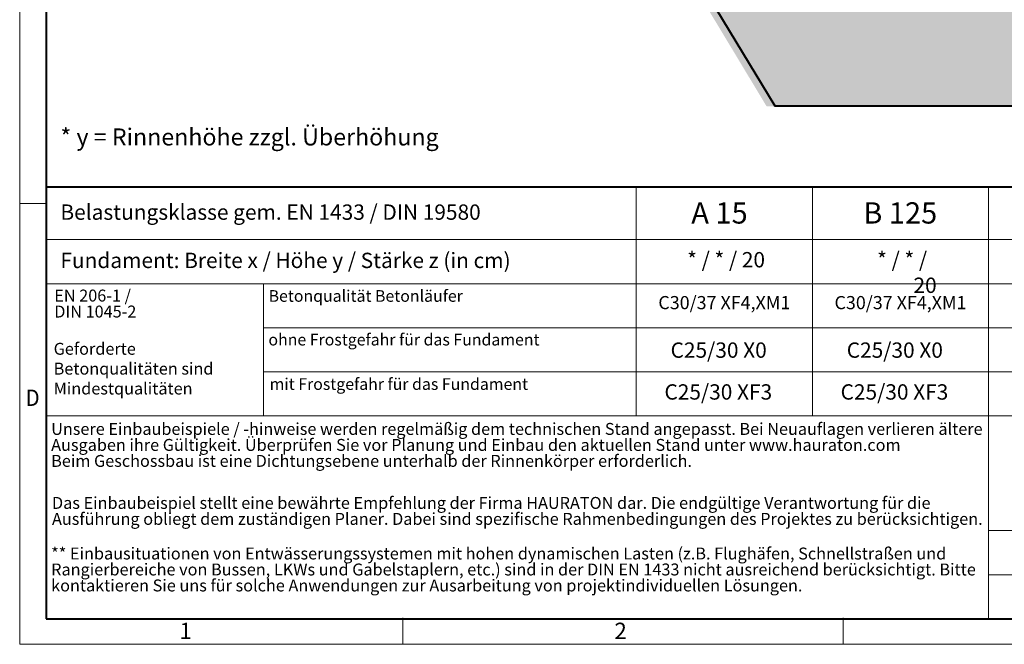
# Model space of a CAD drawing. Units: millimetres. Extents: x 0 to 13306, y 0 to 2520.
# Drawn here: x 0 to 1388, y 0 to 880 of the extents above; entities that cross this region are included whole.
import ezdxf

# ---------------------------------------------------------------- set-up
doc = ezdxf.new("R2010")
doc.units = ezdxf.units.MM
doc.header["$LTSCALE"] = 0.5
doc.linetypes.add('DOT2', pattern=[0.635, 0, -0.635])
doc.layers.get('0').update_dxf_attribs({"lineweight": 40, "plot": 0})
for name, color, linetype, lineweight in [('HAURATON_ConstructionSite_Contour', 7, 'Continuous', 40), ('HAURATON_ConstructionSite_Hatching', 8, 'Continuous', 15), ('HAURATON_Frame_LOGO', 1, 'Continuous', 20)]:
    doc.layers.add(name, color=color, linetype=linetype, lineweight=lineweight)
doc.layers.add('HAURATON_Text', color=40, linetype='Continuous')
doc.layers.add('HAURATON_Text_Macro', color=112, linetype='Continuous')
doc.styles.add('Hauraton_Platzhalter', font='arial.ttf', dxfattribs={"width": 0.948})
doc.styles.add('Hauraton_Platzhalter_Fett', font='arialbd.ttf', dxfattribs={"width": 0.948})

# ---------------------------------------------------------------- blocks, each defined once
blk = doc.blocks.new('WBLOCK_FrameLogo_M15zu1')
at = {"linetype": 'Continuous'}
for p, q in [((0, 3149.5), (0, 0)), ((1397, 805.6), (1397, 402)), ((1707.5, 805.6), (1707.5, 45)), ((0, 776.1), (46.6, 776.1)), ((1086.6, 760.6), (1086.6, 402)), ((46.6, 712.5), (2949.3, 712.5)), ((46.6, 634.9), (2949.3, 634.9)), ((429.4, 635), (429.4, 402.2)), ((429.4, 557.2), (2949.3, 557.2)), ((429.4, 479.6), (2949.3, 479.6)), ((46.6, 402), (4408.4, 402)), ((1707.5, 200.2), (3368.4, 200.2)), ((1707.5, 122.6), (3368.4, 122.6)), ((675.2, 0), (675.2, 46.6)), ((1451.4, 46.6), (1451.4, 0)), ((0, 0), (4455, 0))]:
    blk.add_line(p, q, dxfattribs=at)
at = {"linetype": 'Continuous', "lineweight": 40}
for p, q in [((46.6, 3103), (46.6, 45)), ((46.6, 805.6), (4408.4, 805.6)), ((46.6, 45), (4408.4, 45))]:
    blk.add_line(p, q, dxfattribs=at)
blk.add_line((1086.6, 760.6), (1086.6, 805.6))
at = {"attachment_point": 1, "style": 'Hauraton_Platzhalter'}
for s, insert, char_height in [('{\\W0.9;D}', (10.7, 448.5), 28.75), ('1', (281.7, 38), 28.7), ('2', (1048.2, 38), 28.7)]:
    blk.add_mtext(s, dxfattribs=dict(at, insert=insert, char_height=char_height))

msp = doc.modelspace()

# ---------------------------------------------------------------- hatches: boundary and pattern name
at = {"layer": 'HAURATON_ConstructionSite_Hatching'}
h = msp.add_hatch(dxfattribs=at)
h.set_pattern_fill('AR-CONC', color=256, scale=0.4)
h.set_pattern_definition([(50, (710.735, 1213.757), (72.8739, -6.3756), [7.62, -83.82]), (355, (710.735, 1213.76), (-14.0974, 76.4227), [6.096, -67.0562]), (100.4514, (716.81, 1213.225), (58.7765, 70.047), [6.476, -71.236]), (46.184, (710.735, 1234.08), (108.4316, -16.817), [11.43, -125.73]), (96.6356, (719.77, 1232.68), (94.9617, 98.9704), [9.714, -106.8542]), (351.184, (710.73, 1234.08), (94.9617, 98.9704), [9.144, -100.584]), (21, (720.895, 1228.997), (60.6458, -40.9061), [7.62, -83.82]), (326, (720.895, 1229), (24.7208, 73.6752), [6.096, -67.056]), (71.4514, (725.95, 1225.59), (85.3666, 32.7691), [6.476, -71.236]), (37.5, (710.735, 1213.757), (1.23544, 33.82202), [0, -66.2432, 0, -68.072, 0, -67.31]), (7.5, (710.735, 1213.757), (26.72787, 40.07223), [0, -38.8112, 0, -64.7192, 0, -25.654]), (327.5, (688.078, 1213.757), (54.23624, -2.2915), [0, -25.4, 0, -79.248, 0, -105.156]), (317.5, (677.92, 1213.757), (59.2517, 10.1706), [0, -33.02, 0, -52.6288, 0, -74.676])])
h.paths.add_polyline_path([(3021.235, 757.917), (3094.771, 971.052), (2812.891, 971.052), (2812.891, 905.052), (1221.591, 905.052), (1221.591, 971.052), (942.36, 971.052), (933.978, 955.383), (1053.02, 757.917)])

# ---------------------------------------------------------------- linework, layer by layer
at = {"layer": 'HAURATON_ConstructionSite_Contour'}
msp.add_lwpolyline([(3008.127, 2226.085), (3044.526, 2152.12), (2977.104, 2035.039), (3062.782, 1921.836), (2957.982, 1696.991), (3023.883, 1466.903), (2932.265, 1271.052), (3127.738, 1031.755), (3033.257, 757.917), (1065.043, 757.917), (946.001, 955.383), (1061.365, 1171.052), (960.305, 1388.774), (1065.043, 1555.939), (915.523, 1851.256), (1024.836, 1976.23), (960.388, 2095.938), (1044.141, 2226.052)], dxfattribs=at)

# ---------------------------------------------------------------- block references
at = {"layer": 'HAURATON_Frame_LOGO', "xscale": 0.8000000004000001, "yscale": 0.8000000004000001, "zscale": 0.8000000004000001}
msp.add_blockref('WBLOCK_FrameLogo_M15zu1', (0, 0), dxfattribs=at)

# ---------------------------------------------------------------- texts
at = {"layer": 'HAURATON_Text', "char_height": 30, "attachment_point": 2, "style": 'Hauraton_Platzhalter_Fett'}
for s, insert in [('A 15', (986.68, 622.665)), ('B 125', (1241.492, 622.665))]:
    msp.add_mtext(s, dxfattribs=dict(at, insert=insert))
at = {"layer": 'HAURATON_Text_Macro', "linetype": 'Continuous', "lineweight": 0, "attachment_point": 1, "style": 'Hauraton_Platzhalter'}
for s, insert, char_height, width in [('* y = Rinnenhöhe zzgl. Überhöhung', (57.403, 726.705), 24, 700.68992), ('Geforderte Betonqualitäten sind Mindestqualitäten', (47.865, 424.696), 16.8, 289.70143)]:
    msp.add_mtext(s, dxfattribs=dict(at, insert=insert, char_height=char_height, width=width))
at = {"layer": 'HAURATON_Text_Macro', "linetype": 'Continuous', "lineweight": 0, "style": 'Hauraton_Platzhalter'}
for s, insert, char_height, attachment_point in [('Belastungsklasse gem. EN 1433 / DIN 19580', (57.403, 619.604), 21.6, 1), ('Fundament: Breite x / Höhe y / Stärke z (in cm)', (57.403, 551.597), 21.6, 1), ('Betonqualität Betonläufer', (350.944, 498.912), 16.42814, 1), ('C30/37 XF4,XM1', (993.468, 490.57), 18.5, 2), ('C30/37 XF4,XM1', (1241.831, 490.57), 18.5, 2), ('ohne Frostgefahr für das Fundament ', (350.7, 437.373), 16.42814, 1), ('C25/30 X0', (985.489, 425.213), 21.6, 2), ('C25/30 X0', (1233.851, 425.213), 21.6, 2), ('mit Frostgefahr für das Fundament ', (352.382, 374.825), 16.42814, 1), ('C25/30 XF3', (984.954, 366.28), 21.6, 2), ('C25/30 XF3', (1233.316, 366.28), 21.6, 2)]:
    msp.add_mtext(s, dxfattribs=dict(at, insert=insert, char_height=char_height, attachment_point=attachment_point))
at = {"layer": 'HAURATON_Text_Macro', "insert": (974.38, 552.552), "char_height": 21.6, "width": 210.22399, "attachment_point": 2, "style": 'Hauraton_Platzhalter'}
msp.add_mtext('\\pxi-3,l5,t5;* / * / 20', dxfattribs=at)
at = {"layer": 'HAURATON_Text_Macro', "insert": (1233.316, 552.552), "char_height": 21.6, "attachment_point": 2, "style": 'Hauraton_Platzhalter'}
msp.add_mtext('\\pxi-3,l4,t4;* / * / 20', dxfattribs=at)
at = {"layer": 'HAURATON_Text_Macro', "linetype": 'DOT2', "char_height": 16.8, "attachment_point": 1, "line_spacing_factor": 0.803888, "style": 'Hauraton_Platzhalter'}
for s, insert, width in [('EN 206-1 /\\PDIN 1045-2', (48.727, 499.647), 289.5708), ('Unsere Einbaubeispiele / -hinweise werden regelmäßig dem technischen Stand angepasst. Bei Neuauflagen verlieren ältere Ausgaben ihre Gültigkeit. Überprüfen Sie vor Planung und Einbau den aktuellen Stand unter www.hauraton.com\\PBeim Geschossbau ist eine Dichtungsebene unterhalb der Rinnenkörper erforderlich.', (44.381, 311.772), 1313.2673), ('Das Einbaubeispiel stellt eine bewährte Empfehlung der Firma HAURATON dar. Die endgültige Verantwortung für die Ausführung obliegt dem zuständigen Planer. Dabei sind spezifische Rahmenbedingungen des Projektes zu berücksichtigen.', (45.524, 207.57), 1312.36909), ('** Einbausituationen von Entwässerungssystemen mit hohen dynamischen Lasten (z.B. Flughäfen, Schnellstraßen und Rangierbereiche von Bussen, LKWs und Gabelstaplern, etc.) sind in der DIN EN 1433 nicht ausreichend berücksichtigt. Bitte kontaktieren Sie uns für solche Anwendungen zur Ausarbeitung von projektindividuellen Lösungen.', (44.381, 136.285), 1311.47087)]:
    msp.add_mtext(s, dxfattribs=dict(at, insert=insert, width=width))

doc.saveas('drawing.dxf')
